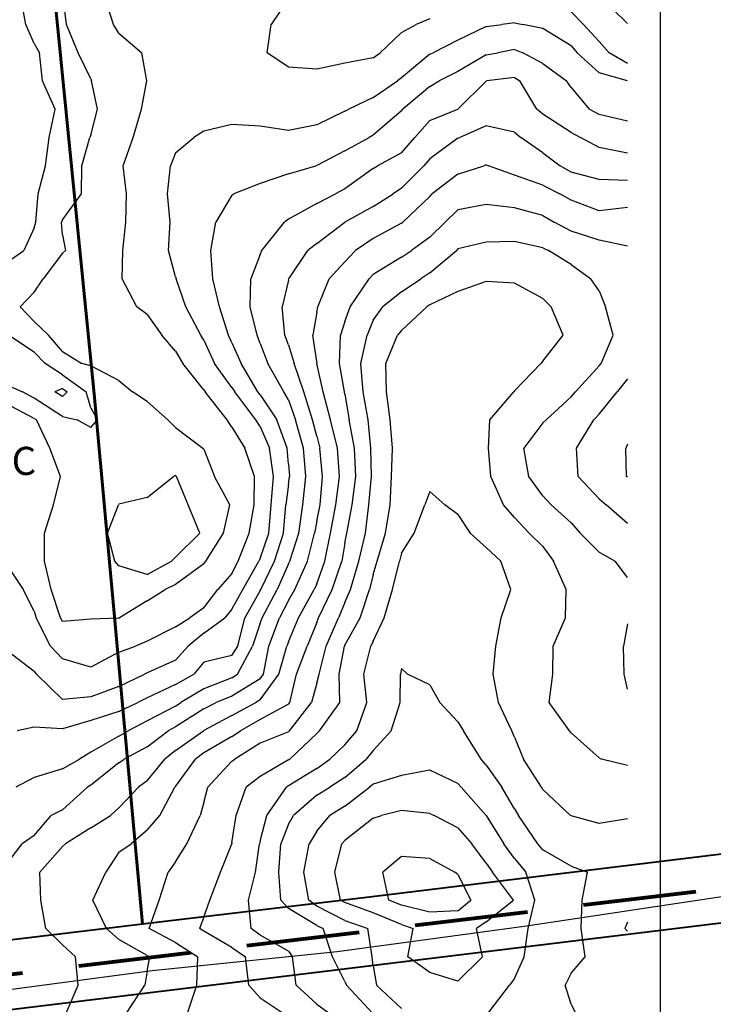
# Model space of a CAD drawing. Extents: x 1617196 to 1629913, y 277167 to 291238.
# Drawn here: x 1627962 to 1628576, y 283133 to 284004 of the extents above; entities that cross this region are included whole.
import ezdxf

# ---------------------------------------------------------------- set-up
doc = ezdxf.new("R2010")
doc.units = 0
doc.header["$LTSCALE"] = 200
doc.header["$MEASUREMENT"] = 0
doc.linetypes.add('DASHED', pattern=[0.75, 0.5, -0.25])
doc.layers.get('0').update_dxf_attribs({"color": 8, "linetype": 'CONTINUOUS'})
for name, color, linetype in [('1275.000000', 21, 'CONTINUOUS'), ('1277.000000', 15, 'CONTINUOUS'), ('1279.000000', 11, 'CONTINUOUS'), ('1281.000000', 244, 'CONTINUOUS'), ('1283.000000', 240, 'CONTINUOUS'), ('1285.000000', 234, 'CONTINUOUS'), ('1287.000000', 230, 'CONTINUOUS'), ('1289.000000', 224, 'CONTINUOUS'), ('1291.000000', 220, 'CONTINUOUS'), ('1293.000000', 214, 'CONTINUOUS'), ('1295.000000', 210, 'CONTINUOUS'), ('1297.000000', 204, 'CONTINUOUS'), ('1299.000000', 200, 'CONTINUOUS'), ('1301.000000', 194, 'CONTINUOUS'), ('1303.000000', 190, 'CONTINUOUS'), ('1305.000000', 184, 'CONTINUOUS'), ('1307.000000', 180, 'CONTINUOUS')]:
    doc.layers.add(name, color=color, linetype=linetype)
for name, color, linetype, lineweight in [('MILITLINE', 7, 'DASHED', 80), ('PROPLINE', 71, 'CONTINUOUS', 60), ('STRTROW', 1, 'CONTINUOUS', 40), ('T_LACRE', 160, 'CONTINUOUS', 30)]:
    doc.layers.add(name, color=color, linetype=linetype, lineweight=lineweight)
doc.layers.add('RDCL', color=2, linetype='CONTINUOUS', plot=False)
doc.styles.add('S8', font='romans.shx', dxfattribs={"height": 25})
picture_1 = doc.add_image_def('image1.jpg', size_in_pixel=(2500, 2500))

msp = doc.modelspace()

# ---------------------------------------------------------------- linework, layer by layer
at = {"layer": '1275.000000'}
for p, q in [((1628000, 283677.94, 1275), (1627993.33, 283675, 1275)), ((1628000, 283670.7, 1275), (1627993.33, 283675, 1275)), ((1628000, 283677.94, 1275), (1628004.16, 283675, 1275)), ((1628000, 283670.7, 1275), (1628004.16, 283675, 1275))]:
    msp.add_line(p, q, dxfattribs=at)
at = {"layer": '1277.000000'}
for p, q in [((1627967.7, 284000, 1277), (1627963.05, 284025, 1277)), ((1627975, 283983.27, 1277), (1627967.7, 284000, 1277)), ((1627975, 283983.27, 1277), (1627979.65, 283975, 1277)), ((1627982.22, 283950, 1277), (1627979.65, 283975, 1277)), ((1627993.43, 283925, 1277), (1627982.22, 283950, 1277)), ((1627988.34, 283900, 1277), (1627993.43, 283925, 1277)), ((1627985.14, 283875, 1277), (1627988.34, 283900, 1277)), ((1627978.58, 283850, 1277), (1627985.14, 283875, 1277)), ((1627976.6, 283825, 1277), (1627978.58, 283850, 1277)), ((1627975, 283820.04, 1277), (1627976.6, 283825, 1277)), ((1627975, 283820.04, 1277), (1627965.73, 283800, 1277)), ((1627950, 283788.91, 1277), (1627965.73, 283800, 1277)), ((1627975, 283710.01, 1277), (1627952.15, 283725, 1277)), ((1627975, 283710.01, 1277), (1627984.59, 283700, 1277)), ((1628000, 283689.91, 1277), (1627984.59, 283700, 1277)), ((1628000, 283689.91, 1277), (1628021.07, 283675, 1277)), ((1627950, 283681.55, 1277), (1627964.62, 283675, 1277)), ((1627975, 283669.21, 1277), (1627964.62, 283675, 1277)), ((1628025, 283660.7, 1277), (1628021.07, 283675, 1277)), ((1628000, 283653.23, 1277), (1627975, 283669.21, 1277)), ((1628025, 283660.7, 1277), (1628030.98, 283650, 1277)), ((1628000, 283653.23, 1277), (1628012.9, 283650, 1277)), ((1628025, 283643.33, 1277), (1628012.9, 283650, 1277)), ((1628025, 283643.33, 1277), (1628030.98, 283650, 1277)), ((1628075, 283581.54, 1277), (1628098.31, 283600, 1277)), ((1628100, 283600.83, 1277), (1628098.31, 283600, 1277)), ((1628100, 283600.83, 1277), (1628100.86, 283600, 1277)), ((1628111.38, 283575, 1277), (1628100.86, 283600, 1277)), ((1628075, 283581.54, 1277), (1628050, 283575.53, 1277)), ((1628039.82, 283550, 1277), (1628049.69, 283575, 1277)), ((1628050, 283575.53, 1277), (1628049.69, 283575, 1277)), ((1628121.54, 283550, 1277), (1628111.38, 283575, 1277)), ((1628046.45, 283525, 1277), (1628039.82, 283550, 1277)), ((1628100, 283528.56, 1277), (1628121.54, 283550, 1277)), ((1628100, 283528.56, 1277), (1628096.55, 283525, 1277)), ((1628050, 283520.81, 1277), (1628046.45, 283525, 1277)), ((1628075, 283513.4, 1277), (1628050, 283520.81, 1277)), ((1628075, 283513.4, 1277), (1628096.55, 283525, 1277))]:
    msp.add_line(p, q, dxfattribs=at)
at = {"layer": '1279.000000'}
for p, q in [((1628003.7, 284000, 1279), (1628000.46, 284025, 1279)), ((1628500, 284000.88, 1279), (1628475.53, 284025, 1279)), ((1628014.03, 283975, 1279), (1628003.7, 284000, 1279)), ((1628025, 283951.74, 1279), (1628014.03, 283975, 1279)), ((1628025, 283951.74, 1279), (1628025.85, 283950, 1279)), ((1628030.94, 283925, 1279), (1628025.85, 283950, 1279)), ((1628025, 283901.96, 1279), (1628030.94, 283925, 1279)), ((1628017.24, 283875, 1279), (1628024.28, 283900, 1279)), ((1628025, 283901.96, 1279), (1628024.28, 283900, 1279)), ((1628016.87, 283850, 1279), (1628017.24, 283875, 1279)), ((1628000, 283827.07, 1279), (1628016.87, 283850, 1279)), ((1628000, 283827.07, 1279), (1627999.17, 283825, 1279)), ((1628000, 283813.7, 1279), (1627999.17, 283825, 1279)), ((1628000, 283813.7, 1279), (1628002.71, 283800, 1279)), ((1628000, 283797.73, 1279), (1627982.83, 283775, 1279)), ((1628000, 283797.73, 1279), (1628002.71, 283800, 1279)), ((1627975, 283763.17, 1279), (1627982.83, 283775, 1279)), ((1627975, 283763.17, 1279), (1627962.5, 283750, 1279)), ((1627975, 283737.18, 1279), (1627962.5, 283750, 1279)), ((1627975, 283737.18, 1279), (1627987.59, 283725, 1279)), ((1628000, 283710.61, 1279), (1627987.59, 283725, 1279)), ((1628000, 283710.61, 1279), (1628017.2, 283700, 1279)), ((1628025, 283697.89, 1279), (1628017.2, 283700, 1279)), ((1628050, 283684.92, 1279), (1628025, 283697.89, 1279)), ((1628050, 283684.92, 1279), (1628062.11, 283675, 1279)), ((1628075, 283666.23, 1279), (1628062.11, 283675, 1279)), ((1628075, 283666.23, 1279), (1628093.39, 283650, 1279)), ((1627975, 283651.31, 1279), (1627950, 283664.48, 1279)), ((1627975, 283651.31, 1279), (1627977.07, 283650, 1279)), ((1627988.71, 283625, 1279), (1627977.07, 283650, 1279)), ((1628100, 283643.33, 1279), (1628093.39, 283650, 1279)), ((1628100, 283643.33, 1279), (1628124.21, 283625, 1279)), ((1627998.31, 283600, 1279), (1627988.71, 283625, 1279)), ((1628125, 283624.32, 1279), (1628124.21, 283625, 1279)), ((1628125, 283624.32, 1279), (1628134.62, 283600, 1279)), ((1627992.23, 283575, 1279), (1627998.31, 283600, 1279)), ((1628148.09, 283575, 1279), (1628134.62, 283600, 1279)), ((1627984.22, 283550, 1279), (1627992.23, 283575, 1279)), ((1628142.5, 283550, 1279), (1628148.09, 283575, 1279)), ((1627984.27, 283525, 1279), (1627984.22, 283550, 1279)), ((1628127, 283525, 1279), (1628142.5, 283550, 1279)), ((1627990.04, 283500, 1279), (1627984.27, 283525, 1279)), ((1628125, 283522.73, 1279), (1628100, 283504.5, 1279)), ((1628125, 283522.73, 1279), (1628127, 283525, 1279)), ((1627998.15, 283475, 1279), (1627990.04, 283500, 1279)), ((1628075, 283490.06, 1279), (1628090.75, 283500, 1279)), ((1628100, 283504.5, 1279), (1628090.75, 283500, 1279)), ((1628075, 283490.06, 1279), (1628050.61, 283475, 1279)), ((1628000, 283471.59, 1279), (1627998.15, 283475, 1279)), ((1628025, 283473.75, 1279), (1628000, 283471.59, 1279)), ((1628050, 283474.63, 1279), (1628025, 283473.75, 1279)), ((1628050, 283474.63, 1279), (1628050.61, 283475, 1279))]:
    msp.add_line(p, q, dxfattribs=at)
at = {"layer": '1281.000000'}
for p, q in [((1628045.21, 284000, 1281), (1628037.3, 284025, 1281)), ((1628200, 284022.94, 1281), (1628184.77, 284000, 1281)), ((1628325, 284004.88, 1281), (1628312.86, 284000, 1281)), ((1628450, 284011.31, 1281), (1628461.05, 284000, 1281)), ((1628050, 283992.37, 1281), (1628045.21, 284000, 1281)), ((1628181.29, 283975, 1281), (1628184.77, 284000, 1281)), ((1628300, 283992.96, 1281), (1628312.86, 284000, 1281)), ((1628475, 283984.82, 1281), (1628461.05, 284000, 1281)), ((1628050, 283992.37, 1281), (1628070.15, 283975, 1281)), ((1628300, 283992.96, 1281), (1628281.14, 283975, 1281)), ((1628475, 283984.82, 1281), (1628483.81, 283975, 1281)), ((1628074.62, 283950, 1281), (1628070.15, 283975, 1281)), ((1628200, 283962.17, 1281), (1628181.29, 283975, 1281)), ((1628275, 283970.44, 1281), (1628250, 283965.61, 1281)), ((1628275, 283970.44, 1281), (1628281.14, 283975, 1281)), ((1628500, 283965.42, 1281), (1628483.81, 283975, 1281)), ((1628225, 283960.47, 1281), (1628200, 283962.17, 1281)), ((1628250, 283965.61, 1281), (1628225, 283960.47, 1281)), ((1628069.86, 283925, 1281), (1628074.62, 283950, 1281)), ((1628062.66, 283900, 1281), (1628069.86, 283925, 1281)), ((1628053.82, 283875, 1281), (1628062.66, 283900, 1281)), ((1628056.64, 283850, 1281), (1628053.82, 283875, 1281)), ((1628056.24, 283825, 1281), (1628056.64, 283850, 1281)), ((1628053.37, 283800, 1281), (1628056.24, 283825, 1281)), ((1628052.89, 283775, 1281), (1628053.37, 283800, 1281)), ((1628065.93, 283750, 1281), (1628052.89, 283775, 1281)), ((1628075, 283743.22, 1281), (1628065.93, 283750, 1281)), ((1628075, 283743.22, 1281), (1628088.01, 283725, 1281)), ((1628100, 283710.93, 1281), (1628088.01, 283725, 1281)), ((1628100, 283710.93, 1281), (1628106.4, 283700, 1281)), ((1628125, 283676.8, 1281), (1628106.4, 283700, 1281)), ((1628125, 283676.8, 1281), (1628126.25, 283675, 1281)), ((1628145.7, 283650, 1281), (1628126.25, 283675, 1281)), ((1628150, 283643.77, 1281), (1628145.7, 283650, 1281)), ((1628150, 283643.77, 1281), (1628161.31, 283625, 1281)), ((1628169.97, 283600, 1281), (1628161.31, 283625, 1281)), ((1628169.63, 283575, 1281), (1628169.97, 283600, 1281)), ((1628165.1, 283550, 1281), (1628169.63, 283575, 1281)), ((1628155.42, 283525, 1281), (1628165.1, 283550, 1281)), ((1627950, 283522.91, 1281), (1627965.36, 283500, 1281)), ((1628150, 283514.25, 1281), (1628155.42, 283525, 1281)), ((1628150, 283514.25, 1281), (1628137.43, 283500, 1281)), ((1627975, 283480.95, 1281), (1627965.36, 283500, 1281)), ((1628125, 283483.87, 1281), (1628137.43, 283500, 1281)), ((1628125, 283483.87, 1281), (1628112.6, 283475, 1281)), ((1627975, 283480.95, 1281), (1627976.61, 283475, 1281)), ((1627989.41, 283450, 1281), (1627976.61, 283475, 1281)), ((1628100, 283466.93, 1281), (1628112.6, 283475, 1281)), ((1628100, 283466.93, 1281), (1628075, 283454.39, 1281)), ((1628000, 283438.68, 1281), (1627989.41, 283450, 1281)), ((1628050, 283444.6, 1281), (1628064.54, 283450, 1281)), ((1628075, 283454.39, 1281), (1628064.54, 283450, 1281)), ((1628025, 283431.27, 1281), (1628000, 283438.68, 1281)), ((1628050, 283444.6, 1281), (1628025, 283431.27, 1281))]:
    msp.add_line(p, q, dxfattribs=at)
at = {"layer": '1283.000000'}
for p, q in [((1628375, 283998.24, 1283), (1628350, 283986.16, 1283)), ((1628375, 283998.24, 1283), (1628389.21, 284000, 1283)), ((1628400, 284001.48, 1283), (1628389.21, 284000, 1283)), ((1628400, 284001.48, 1283), (1628407.5, 284000, 1283)), ((1628425, 283996.32, 1283), (1628407.5, 284000, 1283)), ((1628450, 283981.04, 1283), (1628425, 283996.32, 1283)), ((1628350, 283986.16, 1283), (1628327.9, 283975, 1283)), ((1628450, 283981.04, 1283), (1628455.49, 283975, 1283)), ((1628325, 283973.74, 1283), (1628300, 283952.64, 1283)), ((1628325, 283973.74, 1283), (1628327.9, 283975, 1283)), ((1628475, 283957.12, 1283), (1628455.49, 283975, 1283)), ((1628300, 283952.64, 1283), (1628296.46, 283950, 1283)), ((1628500, 283950.17, 1283), (1628475, 283957.12, 1283)), ((1628275, 283935.34, 1283), (1628296.46, 283950, 1283)), ((1628275, 283935.34, 1283), (1628253.31, 283925, 1283)), ((1628250, 283923.21, 1283), (1628225, 283911.08, 1283)), ((1628250, 283923.21, 1283), (1628253.31, 283925, 1283)), ((1628150, 283911.5, 1283), (1628125, 283905.63, 1283)), ((1628175, 283910.08, 1283), (1628150, 283911.5, 1283)), ((1628200, 283906.1, 1283), (1628175, 283910.08, 1283)), ((1628225, 283911.08, 1283), (1628200, 283906.1, 1283)), ((1628100, 283886.39, 1283), (1628116.16, 283900, 1283)), ((1628125, 283905.63, 1283), (1628116.16, 283900, 1283)), ((1628100, 283886.39, 1283), (1628095.47, 283875, 1283)), ((1628092.95, 283850, 1283), (1628095.47, 283875, 1283)), ((1628095.27, 283825, 1283), (1628092.95, 283850, 1283)), ((1628093.81, 283800, 1283), (1628095.27, 283825, 1283)), ((1628100, 283776.81, 1283), (1628093.81, 283800, 1283)), ((1628100, 283776.81, 1283), (1628100.53, 283775, 1283)), ((1628109.25, 283750, 1283), (1628100.53, 283775, 1283)), ((1628122.45, 283725, 1283), (1628109.25, 283750, 1283)), ((1628125, 283720.69, 1283), (1628122.45, 283725, 1283)), ((1628125, 283720.69, 1283), (1628134.52, 283700, 1283)), ((1628150, 283678.84, 1283), (1628134.52, 283700, 1283)), ((1628150, 283678.84, 1283), (1628152.43, 283675, 1283)), ((1628171.17, 283650, 1283), (1628152.43, 283675, 1283)), ((1628175, 283644.21, 1283), (1628171.17, 283650, 1283)), ((1628175, 283644.21, 1283), (1628183.13, 283625, 1283)), ((1628186.81, 283600, 1283), (1628183.13, 283625, 1283)), ((1628184.67, 283575, 1283), (1628186.81, 283600, 1283)), ((1628182.75, 283550, 1283), (1628184.67, 283575, 1283)), ((1628175, 283527.42, 1283), (1628182.75, 283550, 1283)), ((1628175, 283527.42, 1283), (1628173.81, 283525, 1283)), ((1628159.65, 283500, 1283), (1628173.81, 283525, 1283)), ((1628150, 283482.58, 1283), (1628159.65, 283500, 1283)), ((1628150, 283482.58, 1283), (1628143.7, 283475, 1283)), ((1628125, 283461.39, 1283), (1628143.7, 283475, 1283)), ((1628125, 283461.39, 1283), (1628111.34, 283450, 1283)), ((1628100, 283437.4, 1283), (1628111.34, 283450, 1283)), ((1627975, 283427.35, 1283), (1627950, 283446.62, 1283)), ((1628100, 283437.4, 1283), (1628075, 283426.34, 1283)), ((1627975, 283427.35, 1283), (1627977.01, 283425, 1283)), ((1628000, 283402.73, 1283), (1627977.01, 283425, 1283)), ((1628050, 283414.17, 1283), (1628072.6, 283425, 1283)), ((1628075, 283426.34, 1283), (1628072.6, 283425, 1283)), ((1628050, 283414.17, 1283), (1628025, 283405.08, 1283)), ((1628025, 283405.08, 1283), (1628000, 283402.73, 1283))]:
    msp.add_line(p, q, dxfattribs=at)
at = {"layer": '1285.000000'}
for p, q in [((1628375, 283973.05, 1285), (1628350, 283958.29, 1285)), ((1628375, 283973.05, 1285), (1628385.11, 283975, 1285)), ((1628400, 283977.9, 1285), (1628385.11, 283975, 1285)), ((1628400, 283977.9, 1285), (1628407.51, 283975, 1285)), ((1628425, 283965.4, 1285), (1628407.51, 283975, 1285)), ((1628425, 283965.4, 1285), (1628445.88, 283950, 1285)), ((1628350, 283958.29, 1285), (1628333.46, 283950, 1285)), ((1628325, 283945.11, 1285), (1628301.12, 283925, 1285)), ((1628325, 283945.11, 1285), (1628333.46, 283950, 1285)), ((1628450, 283944.1, 1285), (1628445.88, 283950, 1285)), ((1628450, 283944.1, 1285), (1628466.12, 283925, 1285)), ((1628300, 283923.68, 1285), (1628275, 283902.06, 1285)), ((1628300, 283923.68, 1285), (1628301.12, 283925, 1285)), ((1628475, 283920.27, 1285), (1628466.12, 283925, 1285)), ((1628500, 283914.42, 1285), (1628475, 283920.27, 1285)), ((1628250, 283888.13, 1285), (1628271.55, 283900, 1285)), ((1628275, 283902.06, 1285), (1628271.55, 283900, 1285)), ((1628250, 283888.13, 1285), (1628225, 283875.24, 1285)), ((1628200, 283867.72, 1285), (1628224.16, 283875, 1285)), ((1628225, 283875.24, 1285), (1628224.16, 283875, 1285)), ((1628200, 283867.72, 1285), (1628175, 283859.21, 1285)), ((1628175, 283859.21, 1285), (1628151.62, 283850, 1285)), ((1628150, 283848.93, 1285), (1628135.69, 283825, 1285)), ((1628150, 283848.93, 1285), (1628151.62, 283850, 1285)), ((1628131.33, 283800, 1285), (1628135.69, 283825, 1285)), ((1628133.16, 283775, 1285), (1628131.33, 283800, 1285)), ((1628138.96, 283750, 1285), (1628133.16, 283775, 1285)), ((1628146.91, 283725, 1285), (1628138.96, 283750, 1285)), ((1628150, 283718.23, 1285), (1628146.91, 283725, 1285)), ((1628150, 283718.23, 1285), (1628158.07, 283700, 1285)), ((1628172.91, 283675, 1285), (1628158.07, 283700, 1285)), ((1628175, 283672.3, 1285), (1628172.91, 283675, 1285)), ((1628175, 283672.3, 1285), (1628189.81, 283650, 1285)), ((1628198.73, 283625, 1285), (1628189.81, 283650, 1285)), ((1628200, 283610.97, 1285), (1628198.73, 283625, 1285)), ((1628200, 283610.97, 1285), (1628200.92, 283600, 1285)), ((1628200, 283593.23, 1285), (1628200.92, 283600, 1285)), ((1628200, 283593.23, 1285), (1628197.77, 283575, 1285)), ((1628195.67, 283550, 1285), (1628197.77, 283575, 1285)), ((1628187.52, 283525, 1285), (1628195.67, 283550, 1285)), ((1628175.44, 283500, 1285), (1628187.52, 283525, 1285)), ((1628175, 283499.17, 1285), (1628161.38, 283475, 1285)), ((1628175, 283499.17, 1285), (1628175.44, 283500, 1285)), ((1628155.2, 283450, 1285), (1628161.38, 283475, 1285)), ((1628150, 283441.7, 1285), (1628155.2, 283450, 1285)), ((1628150, 283441.7, 1285), (1628125, 283435.62, 1285)), ((1628125, 283435.62, 1285), (1628116.18, 283425, 1285)), ((1628100, 283416.03, 1285), (1628116.18, 283425, 1285)), ((1628100, 283416.03, 1285), (1628075, 283404.05, 1285)), ((1628075, 283404.05, 1285), (1628066.78, 283400, 1285)), ((1628050, 283391.92, 1285), (1628066.78, 283400, 1285)), ((1628050, 283391.92, 1285), (1628025, 283384.21, 1285)), ((1627975, 283378.07, 1285), (1627959.9, 283375, 1285)), ((1628000, 283376.81, 1285), (1627975, 283378.07, 1285)), ((1628025, 283384.21, 1285), (1628000, 283376.81, 1285))]:
    msp.add_line(p, q, dxfattribs=at)
at = {"layer": '1287.000000'}
for p, q in [((1628400, 283953.11, 1287), (1628375.56, 283950, 1287)), ((1628400, 283953.11, 1287), (1628404.72, 283950, 1287)), ((1628375, 283949.86, 1287), (1628350, 283925, 1287)), ((1628375, 283949.86, 1287), (1628375.56, 283950, 1287)), ((1628419.83, 283925, 1287), (1628404.72, 283950, 1287)), ((1628325, 283915.06, 1287), (1628349.99, 283925, 1287)), ((1628350, 283925, 1287), (1628349.99, 283925, 1287)), ((1628425, 283920.57, 1287), (1628419.83, 283925, 1287)), ((1628450, 283904.49, 1287), (1628425, 283920.57, 1287)), ((1628325, 283915.06, 1287), (1628311.82, 283900, 1287)), ((1628300, 283886.52, 1287), (1628311.82, 283900, 1287)), ((1628450, 283904.49, 1287), (1628458.5, 283900, 1287)), ((1628475, 283891.07, 1287), (1628458.5, 283900, 1287)), ((1628500, 283886.07, 1287), (1628475, 283891.07, 1287)), ((1628300, 283886.52, 1287), (1628278.75, 283875, 1287)), ((1628275, 283872.65, 1287), (1628278.75, 283875, 1287)), ((1628275, 283872.65, 1287), (1628250, 283854.43, 1287)), ((1628225, 283841.46, 1287), (1628241.73, 283850, 1287)), ((1628250, 283854.43, 1287), (1628241.73, 283850, 1287)), ((1628225, 283841.46, 1287), (1628200, 283827.82, 1287)), ((1628176.38, 283800, 1287), (1628196.58, 283825, 1287)), ((1628200, 283827.82, 1287), (1628196.58, 283825, 1287)), ((1628175, 283796.59, 1287), (1628166.58, 283775, 1287)), ((1628175, 283796.59, 1287), (1628176.38, 283800, 1287)), ((1628166, 283750, 1287), (1628166.58, 283775, 1287)), ((1628172.22, 283725, 1287), (1628166, 283750, 1287)), ((1628175, 283717.83, 1287), (1628172.22, 283725, 1287)), ((1628175, 283717.83, 1287), (1628181.6, 283700, 1287)), ((1628196.03, 283675, 1287), (1628181.6, 283700, 1287)), ((1628200, 283667.81, 1287), (1628196.03, 283675, 1287)), ((1628200, 283667.81, 1287), (1628206.32, 283650, 1287)), ((1628213.2, 283625, 1287), (1628206.32, 283650, 1287)), ((1628215.39, 283600, 1287), (1628213.2, 283625, 1287)), ((1628212.8, 283575, 1287), (1628215.39, 283600, 1287)), ((1628209.14, 283550, 1287), (1628212.8, 283575, 1287)), ((1628201.07, 283525, 1287), (1628209.14, 283550, 1287)), ((1628200, 283522.74, 1287), (1628190.05, 283500, 1287)), ((1628200, 283522.74, 1287), (1628201.07, 283525, 1287)), ((1628176.85, 283475, 1287), (1628190.05, 283500, 1287)), ((1628175, 283470.32, 1287), (1628176.85, 283475, 1287)), ((1628175, 283470.32, 1287), (1628168.19, 283450, 1287)), ((1628155.01, 283425, 1287), (1628168.19, 283450, 1287)), ((1628150, 283421.85, 1287), (1628125, 283412.25, 1287)), ((1628150, 283421.85, 1287), (1628155.01, 283425, 1287)), ((1628125, 283412.25, 1287), (1628104.88, 283400, 1287)), ((1628100, 283396.81, 1287), (1628075, 283383.79, 1287)), ((1628100, 283396.81, 1287), (1628104.88, 283400, 1287)), ((1628075, 283383.79, 1287), (1628058.22, 283375, 1287)), ((1628050, 283370.17, 1287), (1628025, 283356.08, 1287)), ((1628050, 283370.17, 1287), (1628058.22, 283375, 1287)), ((1628025, 283356.08, 1287), (1628015.23, 283350, 1287)), ((1628000, 283341.2, 1287), (1628015.23, 283350, 1287)), ((1627975, 283333.75, 1287), (1627958.7, 283325, 1287)), ((1628000, 283341.2, 1287), (1627975, 283333.75, 1287))]:
    msp.add_line(p, q, dxfattribs=at)
at = {"layer": '1289.000000'}
for p, q in [((1628375, 283910.33, 1289), (1628351.62, 283900, 1289)), ((1628400, 283904.78, 1289), (1628375, 283910.33, 1289)), ((1628350, 283899.25, 1289), (1628351.62, 283900, 1289)), ((1628400, 283904.78, 1289), (1628405.55, 283900, 1289)), ((1628425, 283886.37, 1289), (1628405.55, 283900, 1289)), ((1628350, 283899.25, 1289), (1628325, 283881.02, 1289)), ((1628425, 283886.37, 1289), (1628440.36, 283875, 1289)), ((1628300, 283855.08, 1289), (1628319.79, 283875, 1289)), ((1628325, 283881.02, 1289), (1628319.79, 283875, 1289)), ((1628450, 283869.36, 1289), (1628440.36, 283875, 1289)), ((1628475, 283862.87, 1289), (1628450, 283869.36, 1289)), ((1628500, 283862, 1289), (1628475, 283862.87, 1289)), ((1628275, 283838.91, 1289), (1628292.64, 283850, 1289)), ((1628300, 283855.08, 1289), (1628292.64, 283850, 1289)), ((1628275, 283838.91, 1289), (1628250, 283825.16, 1289)), ((1628225, 283806.23, 1289), (1628249.73, 283825, 1289)), ((1628250, 283825.16, 1289), (1628249.73, 283825, 1289)), ((1628225, 283806.23, 1289), (1628217.1, 283800, 1289)), ((1628200.31, 283775, 1289), (1628217.1, 283800, 1289)), ((1628200, 283773.86, 1289), (1628194.5, 283750, 1289)), ((1628200, 283773.86, 1289), (1628200.31, 283775, 1289)), ((1628196.87, 283725, 1289), (1628194.5, 283750, 1289)), ((1628200, 283716.44, 1289), (1628196.87, 283725, 1289)), ((1628200, 283716.44, 1289), (1628204.95, 283700, 1289)), ((1628213.53, 283675, 1289), (1628204.95, 283700, 1289)), ((1628221.37, 283650, 1289), (1628213.53, 283675, 1289)), ((1628225, 283635.62, 1289), (1628221.37, 283650, 1289)), ((1628225, 283635.62, 1289), (1628227.79, 283625, 1289)), ((1628230.07, 283600, 1289), (1628227.79, 283625, 1289)), ((1628227.95, 283575, 1289), (1628230.07, 283600, 1289)), ((1628225, 283560.57, 1289), (1628227.95, 283575, 1289)), ((1628225, 283560.57, 1289), (1628222.89, 283550, 1289)), ((1628216.8, 283525, 1289), (1628222.89, 283550, 1289)), ((1628205.52, 283500, 1289), (1628216.8, 283525, 1289)), ((1628200, 283490.38, 1289), (1628205.52, 283500, 1289)), ((1628200, 283490.38, 1289), (1628192.19, 283475, 1289)), ((1628182.6, 283450, 1289), (1628192.19, 283475, 1289)), ((1628178.01, 283425, 1289), (1628182.6, 283450, 1289)), ((1628175, 283420.83, 1289), (1628150, 283405.65, 1289)), ((1628175, 283420.83, 1289), (1628178.01, 283425, 1289)), ((1628150, 283405.65, 1289), (1628136.16, 283400, 1289)), ((1628125, 283394.53, 1289), (1628100, 283378.51, 1289)), ((1628125, 283394.53, 1289), (1628136.16, 283400, 1289)), ((1628100, 283378.51, 1289), (1628093.6, 283375, 1289)), ((1628075, 283360.79, 1289), (1628093.6, 283375, 1289)), ((1628075, 283360.79, 1289), (1628054.53, 283350, 1289)), ((1628050, 283346.72, 1289), (1628025, 283326.76, 1289)), ((1628050, 283346.72, 1289), (1628054.53, 283350, 1289)), ((1628000, 283305.19, 1289), (1628022.21, 283325, 1289)), ((1628025, 283326.76, 1289), (1628022.21, 283325, 1289)), ((1627975, 283282.39, 1289), (1627990.03, 283300, 1289)), ((1628000, 283305.19, 1289), (1627990.03, 283300, 1289)), ((1627975, 283282.39, 1289), (1627964.37, 283275, 1289)), ((1627950, 283256.22, 1289), (1627964.37, 283275, 1289))]:
    msp.add_line(p, q, dxfattribs=at)
at = {"layer": '1291.000000'}
for p, q in [((1628350, 283867.48, 1291), (1628372.78, 283875, 1291)), ((1628375, 283875.85, 1291), (1628372.78, 283875, 1291)), ((1628375, 283875.85, 1291), (1628376.88, 283875, 1291)), ((1628400, 283866.73, 1291), (1628376.88, 283875, 1291)), ((1628350, 283867.48, 1291), (1628327.16, 283850, 1291)), ((1628425, 283857.91, 1291), (1628400, 283866.73, 1291)), ((1628425, 283857.91, 1291), (1628440.19, 283850, 1291)), ((1628325, 283847.89, 1291), (1628301.27, 283825, 1291)), ((1628325, 283847.89, 1291), (1628327.16, 283850, 1291)), ((1628450, 283844.63, 1291), (1628440.19, 283850, 1291)), ((1628475, 283835.12, 1291), (1628450, 283844.63, 1291)), ((1628500, 283837.89, 1291), (1628475, 283835.12, 1291)), ((1628300, 283824.07, 1291), (1628275, 283810.6, 1291)), ((1628300, 283824.07, 1291), (1628301.27, 283825, 1291)), ((1628275, 283810.6, 1291), (1628259.45, 283800, 1291)), ((1628250, 283790.08, 1291), (1628259.45, 283800, 1291)), ((1628250, 283790.08, 1291), (1628235.93, 283775, 1291)), ((1628225.87, 283750, 1291), (1628235.93, 283775, 1291)), ((1628225, 283745.56, 1291), (1628221.59, 283725, 1291)), ((1628225, 283745.56, 1291), (1628225.87, 283750, 1291)), ((1628225, 283701.68, 1291), (1628221.59, 283725, 1291)), ((1628225, 283701.68, 1291), (1628225.2, 283700, 1291)), ((1628230.63, 283675, 1291), (1628225.2, 283700, 1291)), ((1628237.29, 283650, 1291), (1628230.63, 283675, 1291)), ((1628243.42, 283625, 1291), (1628237.29, 283650, 1291)), ((1628245.15, 283600, 1291), (1628243.42, 283625, 1291)), ((1628500, 283628.52, 1291), (1628498.64, 283625, 1291)), ((1628499.22, 283600, 1291), (1628498.64, 283625, 1291)), ((1628241.99, 283575, 1291), (1628245.15, 283600, 1291)), ((1628500, 283599.35, 1291), (1628499.22, 283600, 1291)), ((1628237.17, 283550, 1291), (1628241.99, 283575, 1291)), ((1628232.17, 283525, 1291), (1628237.17, 283550, 1291)), ((1628225, 283505.15, 1291), (1628232.17, 283525, 1291)), ((1628208.81, 283475, 1291), (1628222.85, 283500, 1291)), ((1628225, 283505.15, 1291), (1628222.85, 283500, 1291)), ((1628200, 283453.81, 1291), (1628208.81, 283475, 1291)), ((1628191.41, 283425, 1291), (1628198.59, 283450, 1291)), ((1628200, 283453.81, 1291), (1628198.59, 283450, 1291)), ((1628175, 283402.3, 1291), (1628191.41, 283425, 1291)), ((1628150, 283388.45, 1291), (1628170.99, 283400, 1291)), ((1628175, 283402.3, 1291), (1628170.99, 283400, 1291)), ((1628150, 283388.45, 1291), (1628125, 283375.1, 1291)), ((1628100, 283357.53, 1291), (1628124.84, 283375, 1291)), ((1628125, 283375.1, 1291), (1628124.84, 283375, 1291)), ((1628100, 283357.53, 1291), (1628090.59, 283350, 1291)), ((1628075, 283330.67, 1291), (1628090.59, 283350, 1291)), ((1628050, 283306.83, 1291), (1628067.3, 283325, 1291)), ((1628075, 283330.67, 1291), (1628067.3, 283325, 1291)), ((1628025, 283289.04, 1291), (1628042.66, 283300, 1291)), ((1628050, 283306.83, 1291), (1628042.66, 283300, 1291)), ((1628025, 283289.04, 1291), (1628002.64, 283275, 1291)), ((1628000, 283272.5, 1291), (1627980.09, 283250, 1291)), ((1628000, 283272.5, 1291), (1628002.64, 283275, 1291)), ((1627981.02, 283225, 1291), (1627980.09, 283250, 1291)), ((1627985.22, 283200, 1291), (1627981.02, 283225, 1291)), ((1628000, 283185.51, 1291), (1627985.22, 283200, 1291)), ((1628000, 283185.51, 1291), (1628011.68, 283175, 1291)), ((1628013.99, 283150, 1291), (1628011.68, 283175, 1291)), ((1628003.41, 283125, 1291), (1628013.99, 283150, 1291))]:
    msp.add_line(p, q, dxfattribs=at)
at = {"layer": '1293.000000'}
for p, q in [((1628375, 283840.66, 1293), (1628350, 283836.08, 1293)), ((1628400, 283837.69, 1293), (1628375, 283840.66, 1293)), ((1628350, 283836.08, 1293), (1628338.71, 283825, 1293)), ((1628425, 283830.9, 1293), (1628400, 283837.69, 1293)), ((1628425, 283830.9, 1293), (1628435.16, 283825, 1293)), ((1628325, 283811.77, 1293), (1628338.71, 283825, 1293)), ((1628450, 283816.98, 1293), (1628435.16, 283825, 1293)), ((1628475, 283809.09, 1293), (1628450, 283816.98, 1293)), ((1628325, 283811.77, 1293), (1628308.88, 283800, 1293)), ((1628500, 283803.85, 1293), (1628475, 283809.09, 1293)), ((1628300, 283793.98, 1293), (1628308.88, 283800, 1293)), ((1628300, 283793.98, 1293), (1628275, 283778.77, 1293)), ((1628275, 283778.77, 1293), (1628271.37, 283775, 1293)), ((1628254.46, 283750, 1293), (1628271.37, 283775, 1293)), ((1628250, 283737.12, 1293), (1628254.46, 283750, 1293)), ((1628250, 283737.12, 1293), (1628246, 283725, 1293)), ((1628245.23, 283700, 1293), (1628246, 283725, 1293)), ((1628249.64, 283675, 1293), (1628245.23, 283700, 1293)), ((1628500, 283686.29, 1293), (1628490.86, 283675, 1293)), ((1628250, 283673, 1293), (1628249.64, 283675, 1293)), ((1628475, 283655.22, 1293), (1628490.86, 283675, 1293)), ((1628250, 283673, 1293), (1628253.6, 283650, 1293)), ((1628258.36, 283625, 1293), (1628253.6, 283650, 1293)), ((1628454.93, 283625, 1293), (1628470.25, 283650, 1293)), ((1628475, 283655.22, 1293), (1628470.25, 283650, 1293)), ((1628259.48, 283600, 1293), (1628258.36, 283625, 1293)), ((1628456.43, 283600, 1293), (1628454.93, 283625, 1293)), ((1628256.32, 283575, 1293), (1628259.48, 283600, 1293)), ((1628475, 283580.11, 1293), (1628456.43, 283600, 1293)), ((1628475, 283580.11, 1293), (1628480.98, 283575, 1293)), ((1628251.76, 283550, 1293), (1628256.32, 283575, 1293)), ((1628500, 283558.45, 1293), (1628480.98, 283575, 1293)), ((1628250, 283541, 1293), (1628251.76, 283550, 1293)), ((1628250, 283541, 1293), (1628247.14, 283525, 1293)), ((1628238.79, 283500, 1293), (1628247.14, 283525, 1293)), ((1628226.72, 283475, 1293), (1628238.79, 283500, 1293)), ((1628225, 283470.72, 1293), (1628226.72, 283475, 1293)), ((1628225, 283470.72, 1293), (1628216.42, 283450, 1293)), ((1628207.21, 283425, 1293), (1628216.42, 283450, 1293)), ((1628201.09, 283400, 1293), (1628207.21, 283425, 1293)), ((1628200, 283398.61, 1293), (1628175, 283384.88, 1293)), ((1628200, 283398.61, 1293), (1628201.09, 283400, 1293)), ((1628175, 283384.88, 1293), (1628157.43, 283375, 1293)), ((1628150, 283369.87, 1293), (1628125, 283355.36, 1293)), ((1628150, 283369.87, 1293), (1628157.43, 283375, 1293)), ((1628125, 283355.36, 1293), (1628117.65, 283350, 1293)), ((1628100, 283325.74, 1293), (1628117.65, 283350, 1293)), ((1628086.09, 283300, 1293), (1628099.41, 283325, 1293)), ((1628100, 283325.74, 1293), (1628099.41, 283325, 1293)), ((1628075, 283287.02, 1293), (1628086.09, 283300, 1293)), ((1628075, 283287.02, 1293), (1628060.95, 283275, 1293)), ((1628050, 283267.73, 1293), (1628060.95, 283275, 1293)), ((1628050, 283267.73, 1293), (1628038.48, 283250, 1293)), ((1628026.92, 283225, 1293), (1628038.48, 283250, 1293)), ((1628038.89, 283200, 1293), (1628026.92, 283225, 1293)), ((1628050, 283190.37, 1293), (1628038.89, 283200, 1293)), ((1628075, 283176.26, 1293), (1628050, 283190.37, 1293)), ((1628075, 283176.26, 1293), (1628077.23, 283175, 1293)), ((1628075, 283162.43, 1293), (1628077.23, 283175, 1293)), ((1628075, 283162.43, 1293), (1628072.83, 283150, 1293)), ((1628056.65, 283125, 1293), (1628072.83, 283150, 1293))]:
    msp.add_line(p, q, dxfattribs=at)
at = {"layer": '1295.000000'}
for p, q in [((1628375, 283807.33, 1295), (1628350, 283801.34, 1295)), ((1628400, 283807.97, 1295), (1628375, 283807.33, 1295)), ((1628425, 283802.36, 1295), (1628400, 283807.97, 1295)), ((1628325, 283780.08, 1295), (1628348.6, 283800, 1295)), ((1628350, 283801.34, 1295), (1628348.6, 283800, 1295)), ((1628425, 283802.36, 1295), (1628430.07, 283800, 1295)), ((1628450, 283787.46, 1295), (1628430.07, 283800, 1295)), ((1628450, 283787.46, 1295), (1628467.66, 283775, 1295)), ((1628325, 283780.08, 1295), (1628317.08, 283775, 1295)), ((1628300, 283763.36, 1295), (1628317.08, 283775, 1295)), ((1628475, 283764.31, 1295), (1628467.66, 283775, 1295)), ((1628300, 283763.36, 1295), (1628283.36, 283750, 1295)), ((1628475, 283764.31, 1295), (1628480.55, 283750, 1295)), ((1628275, 283738.48, 1295), (1628283.36, 283750, 1295)), ((1628487.36, 283725, 1295), (1628480.55, 283750, 1295)), ((1628275, 283738.48, 1295), (1628269.6, 283725, 1295)), ((1628263.99, 283700, 1295), (1628269.6, 283725, 1295)), ((1628476.69, 283700, 1295), (1628487.36, 283725, 1295)), ((1628266.24, 283675, 1295), (1628263.99, 283700, 1295)), ((1628475, 283697.85, 1295), (1628476.69, 283700, 1295)), ((1628475, 283697.85, 1295), (1628453.93, 283675, 1295)), ((1628270.38, 283650, 1295), (1628266.24, 283675, 1295)), ((1628450, 283670.61, 1295), (1628453.93, 283675, 1295)), ((1628450, 283670.61, 1295), (1628428.01, 283650, 1295)), ((1628272.8, 283625, 1295), (1628270.38, 283650, 1295)), ((1628425, 283647.47, 1295), (1628408.14, 283625, 1295)), ((1628425, 283647.47, 1295), (1628428.01, 283650, 1295)), ((1628273.46, 283600, 1295), (1628272.8, 283625, 1295)), ((1628412.65, 283600, 1295), (1628408.14, 283625, 1295)), ((1628271.06, 283575, 1295), (1628273.46, 283600, 1295)), ((1628425, 283582.79, 1295), (1628412.65, 283600, 1295)), ((1628425, 283582.79, 1295), (1628432.52, 283575, 1295)), ((1628268.14, 283550, 1295), (1628271.06, 283575, 1295)), ((1628450, 283558.9, 1295), (1628432.52, 283575, 1295)), ((1628450, 283558.9, 1295), (1628458.16, 283550, 1295)), ((1628262.34, 283525, 1295), (1628268.14, 283550, 1295)), ((1628475, 283532.92, 1295), (1628458.16, 283550, 1295)), ((1628475, 283532.92, 1295), (1628489.21, 283525, 1295)), ((1628254.86, 283500, 1295), (1628262.34, 283525, 1295)), ((1628500, 283510.57, 1295), (1628489.21, 283525, 1295)), ((1628250, 283488.4, 1295), (1628254.86, 283500, 1295)), ((1628250, 283488.4, 1295), (1628244.19, 283475, 1295)), ((1628233.46, 283450, 1295), (1628244.19, 283475, 1295)), ((1628500, 283469.64, 1295), (1628496.46, 283450, 1295)), ((1628227.04, 283425, 1295), (1628233.46, 283450, 1295)), ((1628497.04, 283425, 1295), (1628496.46, 283450, 1295)), ((1628225, 283417.17, 1295), (1628227.04, 283425, 1295)), ((1628500, 283411.77, 1295), (1628497.04, 283425, 1295)), ((1628225, 283417.17, 1295), (1628220.24, 283400, 1295)), ((1628200.9, 283375, 1295), (1628220.24, 283400, 1295)), ((1628200, 283374.13, 1295), (1628175, 283364.13, 1295)), ((1628200, 283374.13, 1295), (1628200.9, 283375, 1295)), ((1628175, 283364.13, 1295), (1628152.54, 283350, 1295)), ((1628150, 283347.99, 1295), (1628128.57, 283325, 1295)), ((1628150, 283347.99, 1295), (1628152.54, 283350, 1295)), ((1628125, 283311.46, 1295), (1628128.57, 283325, 1295)), ((1628125, 283311.46, 1295), (1628121.87, 283300, 1295)), ((1628109.96, 283275, 1295), (1628121.87, 283300, 1295)), ((1628100, 283259.14, 1295), (1628109.96, 283275, 1295)), ((1628100, 283259.14, 1295), (1628093.62, 283250, 1295)), ((1628085.53, 283225, 1295), (1628093.62, 283250, 1295)), ((1628076.73, 283200, 1295), (1628085.53, 283225, 1295)), ((1628100, 283187.75, 1295), (1628076.73, 283200, 1295)), ((1628100, 283187.75, 1295), (1628119.93, 283175, 1295)), ((1628119, 283150, 1295), (1628119.93, 283175, 1295)), ((1628110.72, 283125, 1295), (1628119, 283150, 1295))]:
    msp.add_line(p, q, dxfattribs=at)
at = {"layer": '1297.000000'}
for p, q in [((1628375, 283772.43, 1297), (1628350, 283763.62, 1297)), ((1628400, 283771.1, 1297), (1628375, 283772.43, 1297)), ((1628425, 283757.46, 1297), (1628400, 283771.1, 1297)), ((1628350, 283763.62, 1297), (1628325, 283751.86, 1297)), ((1628325, 283751.86, 1297), (1628322.5, 283750, 1297)), ((1628425, 283757.46, 1297), (1628432.38, 283750, 1297)), ((1628300, 283729.25, 1297), (1628322.5, 283750, 1297)), ((1628442.96, 283725, 1297), (1628432.38, 283750, 1297)), ((1628300, 283729.25, 1297), (1628296.52, 283725, 1297)), ((1628286.27, 283700, 1297), (1628296.52, 283725, 1297)), ((1628425, 283702.06, 1297), (1628442.96, 283725, 1297)), ((1628286.86, 283675, 1297), (1628286.27, 283700, 1297)), ((1628400, 283675.92, 1297), (1628423.42, 283700, 1297)), ((1628425, 283702.06, 1297), (1628423.42, 283700, 1297)), ((1628290.08, 283650, 1297), (1628286.86, 283675, 1297)), ((1628378.32, 283650, 1297), (1628399.3, 283675, 1297)), ((1628400, 283675.92, 1297), (1628399.3, 283675, 1297)), ((1628291.94, 283625, 1297), (1628290.08, 283650, 1297)), ((1628377.08, 283625, 1297), (1628378.32, 283650, 1297)), ((1628291.31, 283600, 1297), (1628291.94, 283625, 1297)), ((1628379.15, 283600, 1297), (1628377.08, 283625, 1297)), ((1628289.89, 283575, 1297), (1628291.31, 283600, 1297)), ((1628390.38, 283575, 1297), (1628379.15, 283600, 1297)), ((1628285.75, 283550, 1297), (1628289.89, 283575, 1297)), ((1628400, 283563.82, 1297), (1628390.38, 283575, 1297)), ((1628400, 283563.82, 1297), (1628413, 283550, 1297)), ((1628278.37, 283525, 1297), (1628285.75, 283550, 1297)), ((1628425, 283537.94, 1297), (1628413, 283550, 1297)), ((1628425, 283537.94, 1297), (1628434.43, 283525, 1297)), ((1628275, 283513.3, 1297), (1628278.37, 283525, 1297)), ((1628445.76, 283500, 1297), (1628434.43, 283525, 1297)), ((1628275, 283513.3, 1297), (1628271.74, 283500, 1297)), ((1628263.4, 283475, 1297), (1628271.74, 283500, 1297)), ((1628445, 283475, 1297), (1628445.76, 283500, 1297)), ((1628250, 283450.84, 1297), (1628263.4, 283475, 1297)), ((1628434.28, 283450, 1297), (1628445, 283475, 1297)), ((1628244.99, 283425, 1297), (1628249.62, 283450, 1297)), ((1628250, 283450.84, 1297), (1628249.62, 283450, 1297)), ((1628433.96, 283425, 1297), (1628434.28, 283450, 1297)), ((1628245.39, 283400, 1297), (1628244.99, 283425, 1297)), ((1628430.81, 283400, 1297), (1628433.96, 283425, 1297)), ((1628227.51, 283375, 1297), (1628245.39, 283400, 1297)), ((1628448.78, 283375, 1297), (1628430.81, 283400, 1297)), ((1628225, 283372.63, 1297), (1628201.27, 283350, 1297)), ((1628225, 283372.63, 1297), (1628227.51, 283375, 1297)), ((1628450, 283373.26, 1297), (1628448.78, 283375, 1297)), ((1628475, 283350.96, 1297), (1628450, 283373.26, 1297)), ((1628475, 283350.96, 1297), (1628476.92, 283350, 1297)), ((1628200, 283349.21, 1297), (1628175, 283334.53, 1297)), ((1628200, 283349.21, 1297), (1628201.27, 283350, 1297)), ((1628500, 283344.33, 1297), (1628476.92, 283350, 1297)), ((1628175, 283334.53, 1297), (1628162.67, 283325, 1297)), ((1628153.71, 283300, 1297), (1628162.67, 283325, 1297)), ((1628150, 283275.92, 1297), (1628153.71, 283300, 1297)), ((1628139.93, 283250, 1297), (1628149.81, 283275, 1297)), ((1628150, 283275.92, 1297), (1628149.81, 283275, 1297)), ((1628130.33, 283225, 1297), (1628139.93, 283250, 1297)), ((1628125, 283210.1, 1297), (1628130.33, 283225, 1297)), ((1628125, 283210.1, 1297), (1628121.35, 283200, 1297)), ((1628125, 283197.61, 1297), (1628121.35, 283200, 1297)), ((1628150, 283183.25, 1297), (1628125, 283197.61, 1297)), ((1628150, 283183.25, 1297), (1628162, 283175, 1297)), ((1628165.06, 283150, 1297), (1628162, 283175, 1297)), ((1628175, 283138.56, 1297), (1628165.06, 283150, 1297)), ((1628175, 283138.56, 1297), (1628195.33, 283125, 1297))]:
    msp.add_line(p, q, dxfattribs=at)
at = {"layer": '1299.000000'}
for p, q in [((1628325, 283586.63, 1299), (1628320.65, 283575, 1299)), ((1628325, 283586.63, 1299), (1628338.22, 283575, 1299)), ((1628311.37, 283550, 1299), (1628320.65, 283575, 1299)), ((1628350, 283566.24, 1299), (1628338.22, 283575, 1299)), ((1628350, 283566.24, 1299), (1628360.67, 283550, 1299)), ((1628300, 283532.05, 1299), (1628311.37, 283550, 1299)), ((1628375, 283537.12, 1299), (1628360.67, 283550, 1299)), ((1628375, 283537.12, 1299), (1628387.92, 283525, 1299)), ((1628300, 283532.05, 1299), (1628298.21, 283525, 1299)), ((1628292.18, 283500, 1299), (1628298.21, 283525, 1299)), ((1628396.79, 283500, 1299), (1628387.92, 283525, 1299)), ((1628284.78, 283475, 1299), (1628292.18, 283500, 1299)), ((1628388.28, 283475, 1299), (1628396.79, 283500, 1299)), ((1628275, 283454.36, 1299), (1628284.78, 283475, 1299)), ((1628383.42, 283450, 1299), (1628388.28, 283475, 1299)), ((1628266.72, 283425, 1299), (1628272.9, 283450, 1299)), ((1628275, 283454.36, 1299), (1628272.9, 283450, 1299)), ((1628381.12, 283425, 1299), (1628383.42, 283450, 1299)), ((1628269.48, 283400, 1299), (1628266.72, 283425, 1299)), ((1628385.95, 283400, 1299), (1628381.12, 283425, 1299)), ((1628260.52, 283375, 1299), (1628269.48, 283400, 1299)), ((1628397.59, 283375, 1299), (1628385.95, 283400, 1299)), ((1628250, 283362.68, 1299), (1628260.52, 283375, 1299)), ((1628400, 283369.29, 1299), (1628397.59, 283375, 1299)), ((1628400, 283369.29, 1299), (1628408.01, 283350, 1299)), ((1628250, 283362.68, 1299), (1628236.69, 283350, 1299)), ((1628225, 283341.75, 1299), (1628236.69, 283350, 1299)), ((1628423.88, 283325, 1299), (1628408.01, 283350, 1299)), ((1628225, 283341.75, 1299), (1628200, 283326.16, 1299)), ((1628180.82, 283300, 1299), (1628198.37, 283325, 1299)), ((1628200, 283326.16, 1299), (1628198.37, 283325, 1299)), ((1628425, 283323.06, 1299), (1628423.88, 283325, 1299)), ((1628425, 283323.06, 1299), (1628449.5, 283300, 1299)), ((1628175, 283277.24, 1299), (1628180.82, 283300, 1299)), ((1628450, 283299.68, 1299), (1628449.5, 283300, 1299)), ((1628475, 283292.85, 1299), (1628450, 283299.68, 1299)), ((1628500, 283296.98, 1299), (1628475, 283292.85, 1299)), ((1628170.72, 283250, 1299), (1628174.38, 283275, 1299)), ((1628175, 283277.24, 1299), (1628174.38, 283275, 1299)), ((1628164.51, 283225, 1299), (1628170.72, 283250, 1299)), ((1628166.96, 283200, 1299), (1628164.51, 283225, 1299)), ((1628500, 283205.63, 1299), (1628497.53, 283200, 1299)), ((1628175, 283194.15, 1299), (1628166.96, 283200, 1299)), ((1628200, 283179.9, 1299), (1628175, 283194.15, 1299)), ((1628500, 283197.69, 1299), (1628497.53, 283200, 1299)), ((1628200, 283179.9, 1299), (1628203.66, 283175, 1299)), ((1628206.9, 283150, 1299), (1628203.66, 283175, 1299)), ((1628225, 283133.23, 1299), (1628206.9, 283150, 1299)), ((1628225, 283133.23, 1299), (1628235.87, 283125, 1299))]:
    msp.add_line(p, q, dxfattribs=at)
at = {"layer": '1301.000000'}
for p, q in [((1628300, 283430.1, 1301), (1628299.12, 283425, 1301)), ((1628300, 283430.1, 1301), (1628305.44, 283425, 1301)), ((1628298.82, 283400, 1301), (1628299.12, 283425, 1301)), ((1628325, 283415.74, 1301), (1628305.44, 283425, 1301)), ((1628325, 283415.74, 1301), (1628333.91, 283400, 1301)), ((1628290.86, 283375, 1301), (1628298.82, 283400, 1301)), ((1628350, 283383.02, 1301), (1628333.91, 283400, 1301)), ((1628350, 283383.02, 1301), (1628354.97, 283375, 1301)), ((1628275, 283357.47, 1301), (1628290.86, 283375, 1301)), ((1628370.48, 283350, 1301), (1628354.97, 283375, 1301)), ((1628275, 283357.47, 1301), (1628268.83, 283350, 1301)), ((1628250, 283333.61, 1301), (1628268.83, 283350, 1301)), ((1628375, 283344.53, 1301), (1628370.48, 283350, 1301)), ((1628375, 283344.53, 1301), (1628388.65, 283325, 1301)), ((1628250, 283333.61, 1301), (1628236.71, 283325, 1301)), ((1628225, 283317.98, 1301), (1628236.71, 283325, 1301)), ((1628400, 283305.88, 1301), (1628388.65, 283325, 1301)), ((1628225, 283317.98, 1301), (1628204.58, 283300, 1301)), ((1628200, 283292.33, 1301), (1628204.58, 283300, 1301)), ((1628400, 283305.88, 1301), (1628403.63, 283300, 1301)), ((1628420.71, 283275, 1301), (1628403.63, 283300, 1301)), ((1628200, 283292.33, 1301), (1628193.3, 283275, 1301)), ((1628191.57, 283250, 1301), (1628193.3, 283275, 1301)), ((1628425, 283269.78, 1301), (1628420.71, 283275, 1301)), ((1628450, 283255.18, 1301), (1628425, 283269.78, 1301)), ((1628450, 283255.18, 1301), (1628464.73, 283250, 1301)), ((1628193.18, 283225, 1301), (1628191.57, 283250, 1301)), ((1628459.95, 283225, 1301), (1628464.73, 283250, 1301)), ((1628200, 283217.78, 1301), (1628193.18, 283225, 1301)), ((1628459.02, 283200, 1301), (1628459.95, 283225, 1301)), ((1628225, 283202.75, 1301), (1628200, 283217.78, 1301)), ((1628225, 283202.75, 1301), (1628230.74, 283200, 1301)), ((1628239.07, 283175, 1301), (1628230.74, 283200, 1301)), ((1628462.42, 283175, 1301), (1628459.02, 283200, 1301)), ((1628250, 283153.23, 1301), (1628239.07, 283175, 1301)), ((1628450, 283160.65, 1301), (1628462.42, 283175, 1301)), ((1628450, 283160.65, 1301), (1628444.79, 283150, 1301)), ((1628250, 283153.23, 1301), (1628251.23, 283150, 1301)), ((1628274.27, 283125, 1301), (1628251.23, 283150, 1301)), ((1628450, 283133.05, 1301), (1628444.79, 283150, 1301)), ((1628450, 283133.05, 1301), (1628453.94, 283125, 1301))]:
    msp.add_line(p, q, dxfattribs=at)
at = {"layer": '1303.000000'}
for p, q in [((1628300, 283335.57, 1303), (1628275, 283327.84, 1303)), ((1628325, 283340.2, 1303), (1628300, 283335.57, 1303)), ((1628350, 283328.26, 1303), (1628325, 283340.2, 1303)), ((1628250, 283308.19, 1303), (1628271.73, 283325, 1303)), ((1628275, 283327.84, 1303), (1628271.73, 283325, 1303)), ((1628350, 283328.26, 1303), (1628352.68, 283325, 1303)), ((1628374.96, 283300, 1303), (1628352.68, 283325, 1303)), ((1628250, 283308.19, 1303), (1628236.72, 283300, 1303)), ((1628225, 283286.17, 1303), (1628236.72, 283300, 1303)), ((1628375, 283299.95, 1303), (1628374.96, 283300, 1303)), ((1628375, 283299.95, 1303), (1628390.65, 283275, 1303)), ((1628225, 283286.17, 1303), (1628218.23, 283275, 1303)), ((1628213.73, 283250, 1303), (1628218.23, 283275, 1303)), ((1628400, 283261.98, 1303), (1628390.65, 283275, 1303)), ((1628400, 283261.98, 1303), (1628409.99, 283250, 1303)), ((1628217.96, 283225, 1303), (1628213.73, 283250, 1303)), ((1628417.89, 283225, 1303), (1628409.99, 283250, 1303)), ((1628225, 283219.9, 1303), (1628217.96, 283225, 1303)), ((1628412.09, 283200, 1303), (1628417.89, 283225, 1303)), ((1628250, 283207.26, 1303), (1628225, 283219.9, 1303)), ((1628250, 283207.26, 1303), (1628270.33, 283200, 1303)), ((1628274.08, 283175, 1303), (1628270.33, 283200, 1303)), ((1628408.65, 283175, 1303), (1628412.09, 283200, 1303)), ((1628275, 283167.11, 1303), (1628274.08, 283175, 1303)), ((1628400, 283155.72, 1303), (1628408.65, 283175, 1303)), ((1628275, 283167.11, 1303), (1628277.93, 283150, 1303)), ((1628400, 283155.72, 1303), (1628395.5, 283150, 1303)), ((1628300, 283129.18, 1303), (1628277.93, 283150, 1303)), ((1628376.67, 283125, 1303), (1628395.5, 283150, 1303))]:
    msp.add_line(p, q, dxfattribs=at)
at = {"layer": '1305.000000'}
for p, q in [((1628275, 283297.73, 1305), (1628282.22, 283300, 1305)), ((1628300, 283304.54, 1305), (1628282.22, 283300, 1305)), ((1628325, 283301.77, 1305), (1628300, 283304.54, 1305)), ((1628325, 283301.77, 1305), (1628328.93, 283300, 1305)), ((1628350, 283289.1, 1305), (1628328.93, 283300, 1305)), ((1628275, 283297.73, 1305), (1628250, 283278.01, 1305)), ((1628350, 283289.1, 1305), (1628362.12, 283275, 1305)), ((1628240.88, 283250, 1305), (1628247.33, 283275, 1305)), ((1628250, 283278.01, 1305), (1628247.33, 283275, 1305)), ((1628375, 283257.99, 1305), (1628362.12, 283275, 1305)), ((1628375, 283257.99, 1305), (1628380.45, 283250, 1305)), ((1628246.18, 283225, 1305), (1628240.88, 283250, 1305)), ((1628399.06, 283225, 1305), (1628380.45, 283250, 1305)), ((1628250, 283223, 1305), (1628246.18, 283225, 1305)), ((1628275, 283214.05, 1305), (1628250, 283223, 1305)), ((1628375, 283206.05, 1305), (1628399.06, 283225, 1305)), ((1628300, 283203.59, 1305), (1628275, 283214.05, 1305)), ((1628300, 283203.59, 1305), (1628310.39, 283200, 1305)), ((1628375, 283206.05, 1305), (1628366.25, 283200, 1305)), ((1628305.7, 283175, 1305), (1628310.39, 283200, 1305)), ((1628371.71, 283175, 1305), (1628366.25, 283200, 1305)), ((1628325, 283161.2, 1305), (1628305.7, 283175, 1305)), ((1628350, 283153.31, 1305), (1628371.71, 283175, 1305)), ((1628350, 283153.31, 1305), (1628325, 283161.2, 1305))]:
    msp.add_line(p, q, dxfattribs=at)
at = {"layer": '1307.000000'}
for p, q in [((1628300, 283263.7, 1307), (1628283.36, 283250, 1307)), ((1628325, 283262.09, 1307), (1628300, 283263.7, 1307)), ((1628325, 283262.09, 1307), (1628347.12, 283250, 1307)), ((1628288.68, 283225, 1307), (1628283.36, 283250, 1307)), ((1628350, 283247.81, 1307), (1628347.12, 283250, 1307)), ((1628350, 283247.81, 1307), (1628361.48, 283225, 1307)), ((1628300, 283220.71, 1307), (1628288.68, 283225, 1307)), ((1628325, 283214.47, 1307), (1628300, 283220.71, 1307)), ((1628350, 283215.6, 1307), (1628361.48, 283225, 1307)), ((1628350, 283215.6, 1307), (1628325, 283214.47, 1307))]:
    msp.add_line(p, q, dxfattribs=at)
at = {"layer": 'MILITLINE'}
msp.add_lwpolyline([(1625457.59, 282842.38), (1626823.05, 283023.03), (1628952.13, 283280.24), (1629154.93, 283303.88)], dxfattribs=at)
at = {"layer": 'PROPLINE'}
msp.add_lwpolyline([(1627932.92, 284647.33), (1627978.59, 284171.65), (1628028.32, 283669.84), (1628070.96, 283204.01)], dxfattribs=at)
at = {"layer": 'RDCL'}
msp.add_lwpolyline([(1629714.29, 284055.94), (1629735.42, 283796.84), (1629752.82, 283625.97), (1629761.5, 283533.74), (1629777.32, 283399.39), (1629782.4, 283379.53), (1629565.52, 283349.31), (1629274.48, 283314.27), (1628983.95, 283278.84), (1628769.43, 283252.58), (1628583.52, 283227.95), (1628408.5, 283201.87), (1628243.02, 283179.41), (1628079.39, 283162.62), (1627915.06, 283140.73), (1627713.33, 283118.22), (1627471.74, 283091.15), (1627338.66, 283074.91), (1627227.95, 283057.63), (1627099.95, 283042.07)], dxfattribs=at)
at = {"layer": 'STRTROW'}
for points in [[(1629594.98, 284853.93), (1629716.69, 283787.31), (1629750.73, 283407.82), (1629377.12, 283362.5), (1628720.98, 283282.52), (1628273.92, 283228.02), (1628070.96, 283204.01)], [(1627049.68, 283020.19), (1627864.66, 283117.49), (1628720.21, 283222.01), (1629048.23, 283261.6)], [(1628070.96, 283204.01), (1627534.38, 283139.18)]]:
    msp.add_lwpolyline(points, dxfattribs=at)

# ---------------------------------------------------------------- texts
at = {"layer": 'T_LACRE', "style": 'S8'}
msp.add_text('7.44 AC', height=24.905, rotation=0.13489, dxfattribs=at).set_placement((1627860.8, 283601.12))

# ---------------------------------------------------------------- referenced raster images: frames only (the image files are external)
image = msp.add_image(picture_1, insert=(1618529, 280022), size_in_units=(10000, 10000))
image.dxf.flags = 7

doc.saveas('drawing.dxf')
